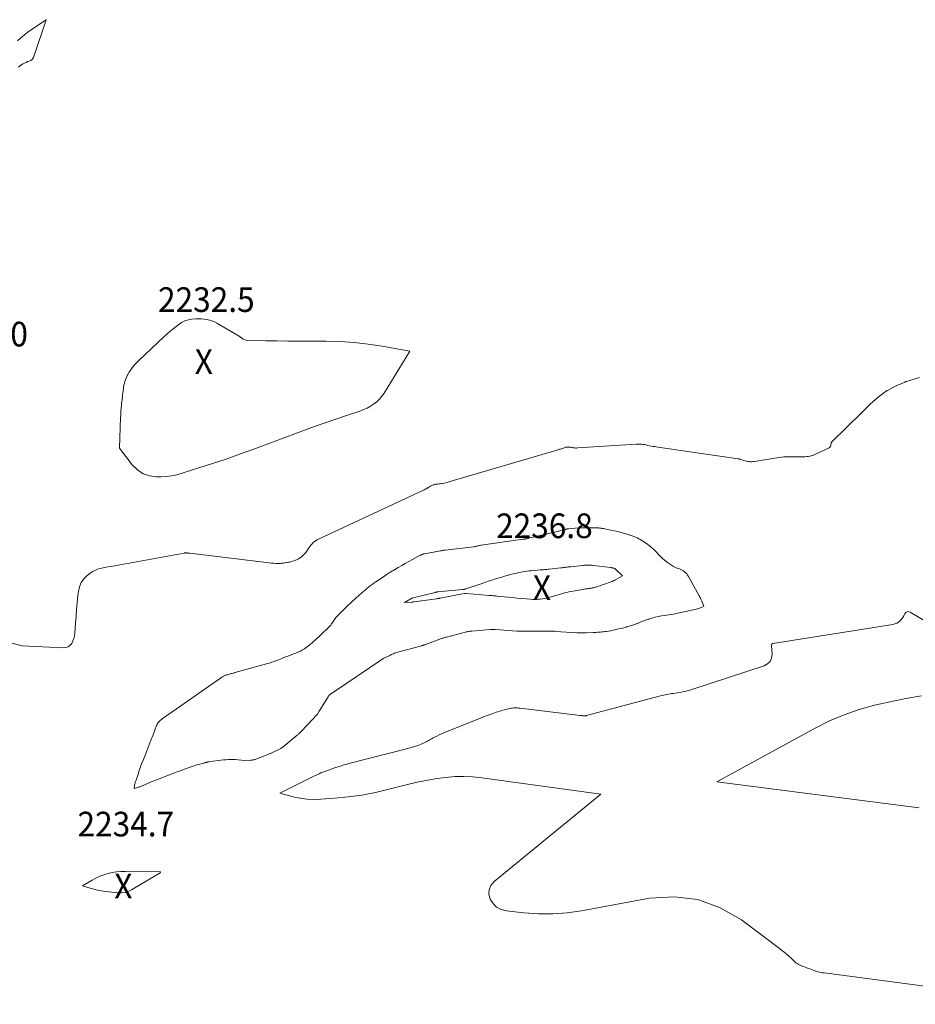
# Model space of a CAD drawing. Units: feet. Extents: x 1142031 to 1146672, y 7069020 to 7074982.
# Drawn here: x 1143559 to 1143922, y 7073377 to 7073776 of the extents above; entities that cross this region are included whole.
import ezdxf
from ezdxf.enums import TextEntityAlignment as Align

# ---------------------------------------------------------------- set-up
doc = ezdxf.new("R2010")
doc.units = ezdxf.units.FT
doc.header["$MEASUREMENT"] = 0
doc.layers.add('Level 45', color=7, linetype='Continuous', lineweight=0)
doc.layers.add('Level 46', color=7, linetype='Continuous', lineweight=0)
doc.styles.add('Style-ENGINEERING', font='ENGINEERING.shx')

msp = doc.modelspace()

# ---------------------------------------------------------------- linework, layer by layer
at = {"layer": 'Level 45', "color": 32, "linetype": 'Continuous', "lineweight": 0, "flags": 128}
for points, elevation in [([(1143557.84, 7073767.65), (1143559.23, 7073768.85), (1143560.64, 7073770.01), (1143562.11, 7073771.11), (1143563.6, 7073772.17), (1143569.54, 7073776.21), (1143564.34, 7073760.95), (1143564.24, 7073760.73), (1143564.13, 7073760.51), (1143563.98, 7073760.31), (1143563.82, 7073760.12), (1143563.63, 7073759.96), (1143563.43, 7073759.81), (1143563.22, 7073759.69), (1143562.99, 7073759.59), (1143561.99, 7073759.21), (1143561.32, 7073758.93), (1143560.67, 7073758.62), (1143560.04, 7073758.26), (1143559.42, 7073757.88), (1143558.83, 7073757.46), (1143558.25, 7073757.02)], 2232), ([(1143632.46, 7073655), (1143633.53, 7073654.91), (1143634.6, 7073654.76), (1143635.64, 7073654.51), (1143636.66, 7073654.2), (1143637.64, 7073653.78), (1143638.59, 7073653.29), (1143647.74, 7073647.95), (1143648.8, 7073647.13), (1143649.36, 7073646.79), (1143649.94, 7073646.52), (1143650.56, 7073646.37), (1143651.21, 7073646.29), (1143658.63, 7073646.14), (1143663.01, 7073646.07), (1143667.39, 7073646.01), (1143671.78, 7073645.99), (1143676.16, 7073645.98), (1143682.97, 7073645.99), (1143688.68, 7073645.84), (1143694.36, 7073645.48), (1143700.02, 7073644.81), (1143705.66, 7073643.94), (1143716.91, 7073641.88), (1143706.45, 7073624.9), (1143705.55, 7073623.63), (1143704.56, 7073622.45), (1143703.43, 7073621.4), (1143702.2, 7073620.43), (1143700.88, 7073619.6), (1143699.51, 7073618.85), (1143698.08, 7073618.21), (1143696.61, 7073617.66), (1143690.84, 7073615.76), (1143686.47, 7073614.28), (1143682.11, 7073612.78), (1143677.77, 7073611.23), (1143673.44, 7073609.64), (1143653.28, 7073602.11), (1143647.85, 7073600.13), (1143642.39, 7073598.21), (1143636.9, 7073596.37), (1143631.4, 7073594.59), (1143624.55, 7073592.43), (1143622.44, 7073591.87), (1143620.3, 7073591.43), (1143618.14, 7073591.17), (1143615.96, 7073591.05), (1143614.23, 7073591.02), (1143611.38, 7073591.4), (1143608.75, 7073592.24), (1143606.45, 7073593.79), (1143604.39, 7073595.8), (1143599.2, 7073602.56), (1143599.63, 7073615), (1143599.68, 7073615.94), (1143599.73, 7073616.87), (1143599.8, 7073617.81), (1143599.87, 7073618.74), (1143599.88, 7073618.82), (1143599.97, 7073619.71), (1143600.06, 7073620.61), (1143600.15, 7073621.5), (1143600.25, 7073622.39), (1143600.36, 7073623.28), (1143600.46, 7073624.17), (1143600.57, 7073625.07), (1143600.68, 7073625.96), (1143600.77, 7073626.67), (1143600.87, 7073627.4), (1143601, 7073628.13), (1143601.17, 7073628.85), (1143601.35, 7073629.57), (1143601.58, 7073630.27), (1143601.84, 7073630.96), (1143602.14, 7073631.63), (1143602.47, 7073632.29), (1143602.6, 7073632.52), (1143603.03, 7073633.27), (1143603.5, 7073634), (1143604, 7073634.7), (1143604.53, 7073635.39), (1143604.61, 7073635.48), (1143605.21, 7073636.19), (1143605.83, 7073636.88), (1143606.48, 7073637.55), (1143607.14, 7073638.2), (1143617.2, 7073647.74), (1143618.41, 7073648.85), (1143619.64, 7073649.92), (1143620.91, 7073650.96), (1143622.2, 7073651.97), (1143623.81, 7073653.18), (1143624.33, 7073653.53), (1143624.86, 7073653.84), (1143625.42, 7073654.1), (1143626, 7073654.32), (1143626.6, 7073654.5), (1143627.2, 7073654.64), (1143627.81, 7073654.74), (1143628.43, 7073654.81), (1143630.32, 7073654.96), (1143631.39, 7073655.01), (1143632.46, 7073655)], 2232), ([(1143554.11, 7073523.97), (1143559.76, 7073522.47), (1143576.42, 7073521.74), (1143577.45, 7073521.86), (1143578.37, 7073522.17), (1143579.16, 7073522.76), (1143579.84, 7073523.53), (1143580.35, 7073524.5), (1143580.76, 7073525.5), (1143581.01, 7073526.56), (1143581.16, 7073527.64), (1143581.39, 7073531.67), (1143581.58, 7073534.49), (1143581.8, 7073537.3), (1143582.06, 7073540.11), (1143582.35, 7073542.91), (1143582.52, 7073544.49), (1143582.97, 7073546.38), (1143583.68, 7073548.13), (1143584.79, 7073549.65), (1143586.16, 7073551.03), (1143587.27, 7073551.91), (1143588.35, 7073552.63), (1143589.48, 7073553.24), (1143590.68, 7073553.68), (1143591.94, 7073554), (1143593.24, 7073554.23), (1143594.53, 7073554.47), (1143595.83, 7073554.7), (1143597.13, 7073554.94), (1143625.35, 7073560.1), (1143625.54, 7073560.13), (1143625.72, 7073560.15), (1143625.91, 7073560.16), (1143626.1, 7073560.16), (1143626.29, 7073560.16), (1143626.48, 7073560.15), (1143626.67, 7073560.13), (1143626.86, 7073560.11), (1143626.89, 7073560.1), (1143627.09, 7073560.08), (1143627.29, 7073560.05), (1143627.5, 7073560.03), (1143627.7, 7073560), (1143659.89, 7073556.1), (1143660.72, 7073556.01), (1143661.56, 7073555.95), (1143662.39, 7073555.92), (1143663.23, 7073555.9), (1143663.96, 7073555.91), (1143664.43, 7073555.92), (1143664.9, 7073555.95), (1143665.36, 7073556), (1143665.83, 7073556.06), (1143665.85, 7073556.07), (1143666.3, 7073556.14), (1143666.76, 7073556.22), (1143667.21, 7073556.29), (1143667.66, 7073556.37), (1143668.11, 7073556.45), (1143668.55, 7073556.55), (1143668.99, 7073556.67), (1143669.43, 7073556.8), (1143670.17, 7073557.04), (1143670.95, 7073557.35), (1143671.7, 7073557.72), (1143672.39, 7073558.18), (1143673.04, 7073558.7), (1143673.48, 7073559.09), (1143674.11, 7073559.72), (1143674.71, 7073560.38), (1143675.24, 7073561.09), (1143675.73, 7073561.84), (1143675.92, 7073562.16), (1143676.32, 7073562.75), (1143676.74, 7073563.31), (1143677.22, 7073563.84), (1143677.73, 7073564.33), (1143678.29, 7073564.78), (1143678.86, 7073565.19), (1143679.47, 7073565.55), (1143680.1, 7073565.88), (1143722.34, 7073585.55), (1143722.73, 7073585.74), (1143723.11, 7073585.94), (1143723.48, 7073586.15), (1143723.85, 7073586.37), (1143723.97, 7073586.44), (1143724.28, 7073586.63), (1143724.58, 7073586.81), (1143724.88, 7073587), (1143725.18, 7073587.19), (1143725.3, 7073587.26), (1143725.55, 7073587.4), (1143725.8, 7073587.53), (1143726.06, 7073587.64), (1143726.33, 7073587.73), (1143726.6, 7073587.81), (1143726.88, 7073587.87), (1143727.16, 7073587.92), (1143727.44, 7073587.96), (1143727.81, 7073588), (1143728.28, 7073588.05), (1143728.74, 7073588.11), (1143729.21, 7073588.18), (1143729.67, 7073588.25), (1143730.08, 7073588.32), (1143730.74, 7073588.44), (1143731.4, 7073588.59), (1143732.06, 7073588.75), (1143732.71, 7073588.93), (1143776.06, 7073601.66), (1143776.44, 7073601.78), (1143776.82, 7073601.9), (1143777.2, 7073602.02), (1143777.57, 7073602.15), (1143777.95, 7073602.27), (1143778.33, 7073602.4), (1143778.7, 7073602.53), (1143779.08, 7073602.66), (1143779.45, 7073602.79), (1143779.73, 7073602.87), (1143780.01, 7073602.95), (1143780.3, 7073603.01), (1143780.6, 7073603.05), (1143780.89, 7073603.08), (1143781.18, 7073603.08), (1143781.48, 7073603.06), (1143781.77, 7073603.02), (1143782.02, 7073602.97), (1143782.37, 7073602.91), (1143782.71, 7073602.85), (1143783.06, 7073602.79), (1143783.41, 7073602.74), (1143783.75, 7073602.7), (1143784.1, 7073602.67), (1143784.45, 7073602.67), (1143784.8, 7073602.68), (1143808.64, 7073604.23), (1143809.19, 7073604.25), (1143809.74, 7073604.25), (1143810.28, 7073604.23), (1143810.83, 7073604.18), (1143811.38, 7073604.11), (1143811.92, 7073604.03), (1143812.46, 7073603.93), (1143813, 7073603.82), (1143813.32, 7073603.75), (1143814.02, 7073603.6), (1143814.72, 7073603.46), (1143815.42, 7073603.35), (1143816.13, 7073603.24), (1143816.55, 7073603.18), (1143817.47, 7073603.05), (1143818.39, 7073602.92), (1143819.31, 7073602.78), (1143820.23, 7073602.65), (1143849.95, 7073598.29), (1143850.05, 7073598.28), (1143850.15, 7073598.26), (1143850.24, 7073598.24), (1143850.34, 7073598.21), (1143850.44, 7073598.19), (1143850.53, 7073598.16), (1143850.63, 7073598.13), (1143850.72, 7073598.1), (1143852.17, 7073597.61), (1143852.71, 7073597.45), (1143853.26, 7073597.31), (1143853.81, 7073597.22), (1143854.36, 7073597.15), (1143854.92, 7073597.13), (1143855.48, 7073597.13), (1143856.04, 7073597.18), (1143856.6, 7073597.25), (1143865.59, 7073598.72), (1143866.56, 7073598.86), (1143867.53, 7073598.97), (1143868.51, 7073599.04), (1143869.5, 7073599.09), (1143870.48, 7073599.11), (1143871.46, 7073599.13), (1143872.45, 7073599.14), (1143873.43, 7073599.14), (1143876.49, 7073599.14), (1143877.12, 7073599.15), (1143877.74, 7073599.19), (1143878.36, 7073599.27), (1143878.98, 7073599.37), (1143879.58, 7073599.51), (1143880.18, 7073599.68), (1143880.76, 7073599.9), (1143881.33, 7073600.15), (1143886.77, 7073602.79), (1143887.07, 7073603.01), (1143887.3, 7073603.26), (1143887.45, 7073603.57), (1143887.53, 7073603.92), (1143887.56, 7073604.52), (1143887.57, 7073604.61), (1143887.59, 7073604.71), (1143887.61, 7073604.8), (1143887.63, 7073604.89), (1143887.67, 7073604.97), (1143887.71, 7073605.06), (1143887.77, 7073605.13), (1143887.83, 7073605.2), (1143899.87, 7073616.92), (1143899.96, 7073617.01), (1143900.06, 7073617.1), (1143900.15, 7073617.19), (1143900.24, 7073617.29), (1143900.33, 7073617.38), (1143900.42, 7073617.48), (1143900.51, 7073617.57), (1143900.6, 7073617.66), (1143902.46, 7073619.49), (1143903.49, 7073620.48), (1143904.55, 7073621.44), (1143905.63, 7073622.37), (1143906.74, 7073623.27), (1143909.31, 7073625.29), (1143909.44, 7073625.4), (1143909.58, 7073625.5), (1143909.73, 7073625.6), (1143909.87, 7073625.69), (1143910.02, 7073625.78), (1143910.17, 7073625.87), (1143910.32, 7073625.95), (1143910.47, 7073626.03), (1143912.66, 7073627.16), (1143913.48, 7073627.57), (1143914.3, 7073627.96), (1143915.13, 7073628.35), (1143915.97, 7073628.72), (1143917.5, 7073629.39), (1143917.57, 7073629.42), (1143917.65, 7073629.45), (1143917.72, 7073629.48), (1143917.8, 7073629.5), (1143917.87, 7073629.53), (1143917.95, 7073629.56), (1143918.02, 7073629.58), (1143918.1, 7073629.6), (1143923.4, 7073631.25)], 2232), ([(1143771.24, 7073567.55), (1143771.47, 7073567.61), (1143771.7, 7073567.66), (1143771.93, 7073567.72), (1143772.16, 7073567.77), (1143772.39, 7073567.83), (1143772.61, 7073567.88), (1143779.93, 7073569.71), (1143780.08, 7073569.75), (1143780.23, 7073569.78), (1143780.38, 7073569.82), (1143780.53, 7073569.85), (1143780.68, 7073569.88), (1143780.83, 7073569.9), (1143780.99, 7073569.92), (1143781.14, 7073569.93), (1143783.92, 7073570.18), (1143785.47, 7073570.29), (1143787.01, 7073570.36), (1143788.56, 7073570.38), (1143790.11, 7073570.36), (1143793.47, 7073570.27), (1143793.75, 7073570.25), (1143794.04, 7073570.23), (1143794.32, 7073570.2), (1143794.6, 7073570.17), (1143794.88, 7073570.12), (1143795.16, 7073570.08), (1143795.44, 7073570.02), (1143795.72, 7073569.97), (1143798.31, 7073569.44), (1143799.73, 7073569.13), (1143801.13, 7073568.8), (1143802.53, 7073568.43), (1143803.93, 7073568.03), (1143805.46, 7073567.57), (1143806.08, 7073567.38), (1143806.69, 7073567.18), (1143807.3, 7073566.97), (1143807.91, 7073566.75), (1143808.5, 7073566.5), (1143809.08, 7073566.23), (1143809.65, 7073565.93), (1143810.2, 7073565.6), (1143811.96, 7073564.49), (1143813.27, 7073563.6), (1143814.52, 7073562.63), (1143815.69, 7073561.57), (1143816.8, 7073560.45), (1143816.96, 7073560.27), (1143817.98, 7073559.21), (1143819.03, 7073558.19), (1143820.14, 7073557.23), (1143821.28, 7073556.3), (1143822.09, 7073555.68), (1143822.88, 7073555.14), (1143823.69, 7073554.65), (1143824.56, 7073554.26), (1143825.45, 7073553.91), (1143826.11, 7073553.7), (1143826.68, 7073553.48), (1143827.23, 7073553.21), (1143827.74, 7073552.88), (1143828.22, 7073552.52), (1143828.66, 7073552.09), (1143829.07, 7073551.64), (1143829.43, 7073551.15), (1143829.75, 7073550.63), (1143834.1, 7073542.77), (1143834.47, 7073542.08), (1143834.82, 7073541.38), (1143835.15, 7073540.68), (1143835.46, 7073539.97), (1143836.07, 7073538.53), (1143835.03, 7073538.07), (1143834.5, 7073537.86), (1143833.97, 7073537.66), (1143833.43, 7073537.5), (1143832.88, 7073537.36), (1143827.37, 7073536.1), (1143825.52, 7073535.71), (1143823.67, 7073535.35), (1143821.81, 7073535.04), (1143819.94, 7073534.77), (1143818.8, 7073534.62), (1143817.51, 7073534.41), (1143816.23, 7073534.14), (1143814.97, 7073533.79), (1143813.73, 7073533.39), (1143813.49, 7073533.3), (1143812.38, 7073532.89), (1143811.27, 7073532.48), (1143810.17, 7073532.05), (1143809.08, 7073531.62), (1143808.98, 7073531.58), (1143807.93, 7073531.18), (1143806.86, 7073530.81), (1143805.79, 7073530.47), (1143804.7, 7073530.17), (1143804.6, 7073530.15), (1143803.56, 7073529.88), (1143802.51, 7073529.61), (1143801.46, 7073529.35), (1143800.41, 7073529.09), (1143800.08, 7073529.01), (1143799.2, 7073528.81), (1143798.31, 7073528.63), (1143797.41, 7073528.48), (1143796.51, 7073528.35), (1143795.9, 7073528.27), (1143795.3, 7073528.2), (1143794.7, 7073528.13), (1143794.1, 7073528.09), (1143793.5, 7073528.05), (1143792.9, 7073528.02), (1143792.3, 7073527.99), (1143791.71, 7073527.96), (1143791.11, 7073527.94), (1143788.35, 7073527.8), (1143787.89, 7073527.78), (1143787.44, 7073527.77), (1143786.99, 7073527.77), (1143786.53, 7073527.77), (1143786.08, 7073527.78), (1143785.62, 7073527.8), (1143785.17, 7073527.82), (1143784.72, 7073527.84), (1143775.88, 7073528.39), (1143775.61, 7073528.4), (1143775.33, 7073528.41), (1143775.06, 7073528.43), (1143774.79, 7073528.43), (1143774.51, 7073528.44), (1143774.24, 7073528.44), (1143773.97, 7073528.45), (1143773.69, 7073528.45), (1143760.6, 7073528.41), (1143760.55, 7073528.41), (1143760.18, 7073528.45), (1143751.65, 7073529.08), (1143751.38, 7073529.1), (1143751.11, 7073529.11), (1143750.83, 7073529.12), (1143750.56, 7073529.12), (1143750.29, 7073529.12), (1143750.02, 7073529.12), (1143749.75, 7073529.1), (1143749.48, 7073529.08), (1143742.02, 7073528.48), (1143741.63, 7073528.44), (1143741.24, 7073528.4), (1143740.85, 7073528.34), (1143740.46, 7073528.28), (1143740.07, 7073528.2), (1143739.69, 7073528.13), (1143739.3, 7073528.04), (1143738.92, 7073527.94), (1143731.68, 7073526.07), (1143731.34, 7073525.98), (1143731, 7073525.88), (1143730.66, 7073525.78), (1143730.32, 7073525.68), (1143729.99, 7073525.58), (1143729.65, 7073525.47), (1143729.32, 7073525.35), (1143728.99, 7073525.23), (1143722.91, 7073522.98), (1143722.7, 7073522.91), (1143722.49, 7073522.84), (1143722.28, 7073522.77), (1143722.08, 7073522.7), (1143721.87, 7073522.63), (1143721.66, 7073522.57), (1143721.45, 7073522.51), (1143721.23, 7073522.45), (1143711.94, 7073519.94), (1143711.5, 7073519.81), (1143711.07, 7073519.67), (1143710.63, 7073519.51), (1143710.21, 7073519.34), (1143710.06, 7073519.28), (1143709.71, 7073519.13), (1143709.37, 7073518.97), (1143709.03, 7073518.8), (1143708.7, 7073518.63), (1143708.51, 7073518.53), (1143708.27, 7073518.4), (1143708.03, 7073518.28), (1143707.78, 7073518.16), (1143707.54, 7073518.05), (1143707.29, 7073517.94), (1143707.04, 7073517.83), (1143706.8, 7073517.72), (1143706.56, 7073517.6), (1143706.39, 7073517.51), (1143706.06, 7073517.35), (1143705.74, 7073517.17), (1143705.43, 7073516.98), (1143705.13, 7073516.78), (1143686.3, 7073503.96), (1143686.1, 7073503.82), (1143685.89, 7073503.7), (1143685.68, 7073503.57), (1143685.47, 7073503.46), (1143685.26, 7073503.34), (1143685.06, 7073503.21), (1143684.86, 7073503.08), (1143684.67, 7073502.93), (1143684.55, 7073502.84), (1143684.32, 7073502.63), (1143684.1, 7073502.41), (1143683.9, 7073502.17), (1143683.73, 7073501.91), (1143680.19, 7073496.09), (1143679.57, 7073495.05), (1143679.54, 7073495), (1143679.52, 7073494.96), (1143679.48, 7073494.91), (1143679.45, 7073494.87), (1143679.42, 7073494.83), (1143679.39, 7073494.79), (1143679.35, 7073494.75), (1143679.31, 7073494.71), (1143672.97, 7073487.94), (1143672.76, 7073487.72), (1143672.54, 7073487.51), (1143672.33, 7073487.3), (1143672.1, 7073487.09), (1143671.88, 7073486.89), (1143671.65, 7073486.69), (1143671.42, 7073486.49), (1143671.18, 7073486.3), (1143665.59, 7073481.62), (1143665.39, 7073481.46), (1143665.18, 7073481.3), (1143664.97, 7073481.15), (1143664.75, 7073481.01), (1143664.53, 7073480.87), (1143664.3, 7073480.74), (1143664.07, 7073480.62), (1143663.83, 7073480.51), (1143661.18, 7073479.3), (1143660.73, 7073479.1), (1143660.28, 7073478.9), (1143659.82, 7073478.71), (1143659.36, 7073478.53), (1143654.44, 7073476.62), (1143654.2, 7073476.53), (1143653.96, 7073476.45), (1143653.71, 7073476.39), (1143653.46, 7073476.33), (1143653.2, 7073476.28), (1143652.95, 7073476.24), (1143652.69, 7073476.21), (1143652.44, 7073476.18), (1143649.85, 7073476), (1143646.12, 7073476.45), (1143646.01, 7073476.46), (1143645.9, 7073476.47), (1143645.79, 7073476.48), (1143645.67, 7073476.49), (1143645.56, 7073476.49), (1143645.45, 7073476.49), (1143645.33, 7073476.49), (1143645.22, 7073476.49), (1143643.37, 7073476.42), (1143642.33, 7073476.37), (1143641.29, 7073476.29), (1143640.26, 7073476.18), (1143639.23, 7073476.05), (1143635.18, 7073475.48), (1143635.01, 7073475.45), (1143634.84, 7073475.42), (1143634.67, 7073475.39), (1143634.49, 7073475.35), (1143634.32, 7073475.31), (1143634.15, 7073475.27), (1143633.98, 7073475.23), (1143633.82, 7073475.18), (1143630.62, 7073474.3), (1143630.03, 7073474.13), (1143629.45, 7073473.95), (1143628.87, 7073473.76), (1143628.3, 7073473.56), (1143627.02, 7073473.09), (1143625.8, 7073472.65), (1143624.59, 7073472.2), (1143623.38, 7073471.75), (1143622.18, 7073471.29), (1143614.61, 7073468.38), (1143614.26, 7073468.24), (1143613.91, 7073468.1), (1143613.56, 7073467.96), (1143613.21, 7073467.82), (1143612.86, 7073467.68), (1143612.51, 7073467.53), (1143612.16, 7073467.38), (1143611.81, 7073467.24), (1143607.88, 7073465.59), (1143607.56, 7073465.46), (1143607.25, 7073465.34), (1143606.92, 7073465.24), (1143606.6, 7073465.14), (1143605.1, 7073464.71), (1143605.25, 7073465.71), (1143605.3, 7073466.02), (1143605.36, 7073466.33), (1143605.43, 7073466.63), (1143605.52, 7073466.94), (1143605.61, 7073467.24), (1143605.7, 7073467.53), (1143605.8, 7073467.83), (1143605.9, 7073468.13), (1143606.72, 7073470.51), (1143607.24, 7073471.99), (1143607.77, 7073473.46), (1143608.31, 7073474.94), (1143608.87, 7073476.4), (1143609.41, 7073477.81), (1143610.25, 7073479.98), (1143611.09, 7073482.15), (1143611.94, 7073484.32), (1143612.78, 7073486.49), (1143614.24, 7073490.24), (1143614.43, 7073490.65), (1143614.65, 7073491.04), (1143614.9, 7073491.41), (1143615.18, 7073491.76), (1143615.5, 7073492.09), (1143615.83, 7073492.4), (1143616.17, 7073492.69), (1143616.54, 7073492.96), (1143640.18, 7073509.48), (1143640.41, 7073509.64), (1143640.65, 7073509.79), (1143640.89, 7073509.94), (1143641.14, 7073510.09), (1143641.39, 7073510.23), (1143641.64, 7073510.35), (1143641.89, 7073510.47), (1143642.14, 7073510.57), (1143642.4, 7073510.66), (1143642.67, 7073510.75), (1143642.93, 7073510.83), (1143643.2, 7073510.91), (1143643.85, 7073511.08), (1143644.19, 7073511.17), (1143644.53, 7073511.26), (1143644.87, 7073511.35), (1143645.21, 7073511.45), (1143645.55, 7073511.54), (1143645.89, 7073511.64), (1143646.23, 7073511.73), (1143646.57, 7073511.83), (1143646.91, 7073511.93), (1143647.42, 7073512.08), (1143647.94, 7073512.22), (1143648.45, 7073512.37), (1143648.96, 7073512.51), (1143658.76, 7073515.2), (1143659.29, 7073515.36), (1143659.83, 7073515.51), (1143660.36, 7073515.68), (1143660.89, 7073515.85), (1143661.42, 7073516.03), (1143661.94, 7073516.22), (1143662.46, 7073516.41), (1143662.98, 7073516.62), (1143664.97, 7073517.43), (1143665.78, 7073517.76), (1143666.6, 7073518.07), (1143667.42, 7073518.37), (1143668.24, 7073518.66), (1143669.07, 7073518.96), (1143669.88, 7073519.26), (1143670.69, 7073519.59), (1143671.5, 7073519.93), (1143671.65, 7073519.99), (1143672.52, 7073520.41), (1143673.35, 7073520.86), (1143674.16, 7073521.37), (1143674.94, 7073521.92), (1143675.62, 7073522.43), (1143676.37, 7073523.01), (1143677.11, 7073523.61), (1143677.83, 7073524.23), (1143678.54, 7073524.86), (1143679.24, 7073525.51), (1143679.94, 7073526.16), (1143680.63, 7073526.81), (1143681.33, 7073527.46), (1143683.63, 7073529.62), (1143684.05, 7073530.04), (1143684.45, 7073530.47), (1143684.83, 7073530.94), (1143685.18, 7073531.42), (1143685.31, 7073531.61), (1143685.58, 7073532.01), (1143685.85, 7073532.4), (1143686.11, 7073532.8), (1143686.38, 7073533.21), (1143686.65, 7073533.6), (1143686.93, 7073533.98), (1143687.24, 7073534.34), (1143687.57, 7073534.69), (1143690.37, 7073537.54), (1143690.92, 7073538.09), (1143691.48, 7073538.64), (1143692.05, 7073539.18), (1143692.63, 7073539.71), (1143693.21, 7073540.23), (1143693.8, 7073540.76), (1143694.38, 7073541.28), (1143694.96, 7073541.8), (1143697.35, 7073543.94), (1143698.03, 7073544.54), (1143698.72, 7073545.12), (1143699.42, 7073545.7), (1143700.12, 7073546.26), (1143700.84, 7073546.81), (1143701.56, 7073547.34), (1143702.3, 7073547.87), (1143703.04, 7073548.39), (1143706.96, 7073551.07), (1143707.33, 7073551.32), (1143707.7, 7073551.57), (1143708.07, 7073551.81), (1143708.45, 7073552.05), (1143708.82, 7073552.28), (1143709.2, 7073552.51), (1143709.58, 7073552.74), (1143709.97, 7073552.97), (1143712.11, 7073554.21), (1143713.57, 7073555.05), (1143715.04, 7073555.88), (1143716.51, 7073556.7), (1143717.99, 7073557.52), (1143721.08, 7073559.21), (1143721.29, 7073559.31), (1143721.5, 7073559.41), (1143721.72, 7073559.51), (1143721.94, 7073559.59), (1143722.16, 7073559.66), (1143722.38, 7073559.73), (1143722.61, 7073559.78), (1143722.84, 7073559.83), (1143729.32, 7073561.03), (1143729.56, 7073561.07), (1143729.8, 7073561.11), (1143730.04, 7073561.15), (1143730.28, 7073561.19), (1143730.53, 7073561.22), (1143730.77, 7073561.25), (1143731.01, 7073561.28), (1143731.25, 7073561.31), (1143742.82, 7073562.66), (1143743.09, 7073562.7), (1143743.36, 7073562.74), (1143743.63, 7073562.79), (1143743.89, 7073562.85), (1143743.95, 7073562.87), (1143744.19, 7073562.92), (1143744.42, 7073562.98), (1143744.66, 7073563.04), (1143744.89, 7073563.09), (1143745.13, 7073563.15), (1143745.36, 7073563.2), (1143745.6, 7073563.24), (1143745.84, 7073563.28), (1143762.73, 7073565.7), (1143762.87, 7073565.72), (1143763.01, 7073565.74), (1143763.15, 7073565.76), (1143763.29, 7073565.78), (1143763.43, 7073565.79), (1143763.57, 7073565.81), (1143763.7, 7073565.84), (1143763.84, 7073565.86), (1143764.07, 7073565.9), (1143764.32, 7073565.94), (1143764.57, 7073565.99), (1143764.82, 7073566.04), (1143765.07, 7073566.1), (1143770.79, 7073567.44), (1143771.02, 7073567.5), (1143771.24, 7073567.55)], 2234), ([(1143770.64, 7073553.35), (1143771.09, 7073553.38), (1143771.54, 7073553.42), (1143772, 7073553.46), (1143772.45, 7073553.5), (1143772.9, 7073553.54), (1143773.35, 7073553.59), (1143778.12, 7073554.12), (1143778.63, 7073554.18), (1143779.13, 7073554.23), (1143779.64, 7073554.29), (1143780.15, 7073554.35), (1143780.66, 7073554.41), (1143781.16, 7073554.47), (1143781.67, 7073554.52), (1143782.18, 7073554.58), (1143786.91, 7073555.07), (1143787.25, 7073555.11), (1143787.6, 7073555.14), (1143787.95, 7073555.16), (1143788.29, 7073555.19), (1143788.64, 7073555.2), (1143788.99, 7073555.21), (1143789.33, 7073555.21), (1143789.68, 7073555.2), (1143789.76, 7073555.19), (1143790.15, 7073555.17), (1143790.54, 7073555.15), (1143790.93, 7073555.11), (1143791.31, 7073555.07), (1143798.2, 7073554.24), (1143798.4, 7073554.22), (1143798.6, 7073554.19), (1143798.8, 7073554.16), (1143798.99, 7073554.13), (1143799.01, 7073554.12), (1143799.2, 7073554.09), (1143799.38, 7073554.04), (1143799.56, 7073553.97), (1143799.74, 7073553.89), (1143799.9, 7073553.8), (1143800.06, 7073553.7), (1143800.21, 7073553.59), (1143800.36, 7073553.46), (1143803.04, 7073550.9), (1143800.2, 7073549.25), (1143799.99, 7073549.13), (1143799.77, 7073549.02), (1143799.56, 7073548.91), (1143799.34, 7073548.81), (1143799.12, 7073548.71), (1143798.9, 7073548.62), (1143798.67, 7073548.53), (1143798.45, 7073548.45), (1143792.23, 7073546.32), (1143791.94, 7073546.23), (1143791.66, 7073546.15), (1143791.37, 7073546.07), (1143791.08, 7073546.01), (1143790.79, 7073545.96), (1143790.5, 7073545.9), (1143790.21, 7073545.86), (1143789.91, 7073545.81), (1143789.72, 7073545.79), (1143789.33, 7073545.73), (1143788.94, 7073545.67), (1143788.55, 7073545.61), (1143788.16, 7073545.55), (1143784.69, 7073545), (1143783.82, 7073544.86), (1143782.96, 7073544.71), (1143782.11, 7073544.54), (1143781.25, 7073544.36), (1143780.4, 7073544.17), (1143779.55, 7073543.96), (1143778.71, 7073543.74), (1143777.87, 7073543.5), (1143773.55, 7073542.23), (1143772.59, 7073541.98), (1143771.63, 7073541.76), (1143770.65, 7073541.59), (1143769.67, 7073541.45), (1143768.68, 7073541.37), (1143767.69, 7073541.33), (1143766.71, 7073541.35), (1143765.72, 7073541.4), (1143764, 7073541.55), (1143762.15, 7073541.72), (1143760.3, 7073541.89), (1143758.45, 7073542.06), (1143756.61, 7073542.25), (1143752.23, 7073542.69), (1143751.83, 7073542.73), (1143751.42, 7073542.77), (1143751.02, 7073542.8), (1143750.61, 7073542.84), (1143750.2, 7073542.87), (1143749.8, 7073542.91), (1143749.39, 7073542.94), (1143748.99, 7073542.98), (1143739.75, 7073543.73), (1143739.64, 7073543.74), (1143739.53, 7073543.74), (1143739.42, 7073543.74), (1143739.31, 7073543.74), (1143739.2, 7073543.73), (1143739.09, 7073543.72), (1143738.98, 7073543.7), (1143738.87, 7073543.68), (1143729.1, 7073541.83), (1143728.92, 7073541.8), (1143728.75, 7073541.76), (1143728.57, 7073541.73), (1143728.39, 7073541.7), (1143728.22, 7073541.67), (1143728.04, 7073541.64), (1143727.87, 7073541.62), (1143727.69, 7073541.59), (1143718.62, 7073540.35), (1143718.53, 7073540.33), (1143718.43, 7073540.32), (1143718.33, 7073540.31), (1143718.24, 7073540.3), (1143718.14, 7073540.29), (1143718.05, 7073540.28), (1143717.95, 7073540.28), (1143717.86, 7073540.27), (1143714.73, 7073540.12), (1143717.29, 7073541.57), (1143717.36, 7073541.61), (1143717.43, 7073541.65), (1143717.5, 7073541.69), (1143717.57, 7073541.72), (1143717.64, 7073541.76), (1143717.71, 7073541.8), (1143717.78, 7073541.83), (1143717.85, 7073541.87), (1143717.93, 7073541.9), (1143718.01, 7073541.92), (1143718.09, 7073541.95), (1143718.16, 7073541.97), (1143727.1, 7073544.17), (1143727.24, 7073544.21), (1143727.38, 7073544.24), (1143727.52, 7073544.27), (1143727.67, 7073544.29), (1143727.81, 7073544.32), (1143727.95, 7073544.34), (1143728.1, 7073544.35), (1143728.24, 7073544.37), (1143738.27, 7073545.28), (1143738.43, 7073545.3), (1143738.59, 7073545.32), (1143738.74, 7073545.35), (1143738.9, 7073545.38), (1143739.05, 7073545.42), (1143739.2, 7073545.45), (1143739.35, 7073545.5), (1143739.5, 7073545.55), (1143745.74, 7073547.69), (1143747.2, 7073548.18), (1143748.66, 7073548.66), (1143750.13, 7073549.13), (1143751.6, 7073549.6), (1143754.16, 7073550.39), (1143755.29, 7073550.73), (1143756.43, 7073551.06), (1143757.57, 7073551.37), (1143758.71, 7073551.67), (1143759.35, 7073551.83), (1143760.18, 7073552.02), (1143761.01, 7073552.21), (1143761.84, 7073552.38), (1143762.68, 7073552.53), (1143763.52, 7073552.67), (1143764.36, 7073552.79), (1143765.2, 7073552.88), (1143766.05, 7073552.97), (1143769.73, 7073553.27), (1143770.19, 7073553.31), (1143770.64, 7073553.35)], 2236), ([(1143932, 7073528.88), (1143919.65, 7073536.2), (1143918.99, 7073536.37), (1143918.4, 7073536.34), (1143917.9, 7073536.01), (1143917.47, 7073535.48), (1143917.45, 7073535.44), (1143917.07, 7073534.69), (1143916.64, 7073533.97), (1143916.13, 7073533.31), (1143915.56, 7073532.69), (1143914.92, 7073532.16), (1143914.23, 7073531.73), (1143913.47, 7073531.44), (1143912.66, 7073531.23), (1143863.96, 7073523.52), (1143863.9, 7073523.5), (1143863.85, 7073523.48), (1143863.79, 7073523.45), (1143863.75, 7073523.41), (1143863.7, 7073523.36), (1143863.66, 7073523.31), (1143863.63, 7073523.26), (1143863.6, 7073523.2), (1143863.46, 7073522.85), (1143863.44, 7073522.78), (1143863.43, 7073522.72), (1143863.42, 7073522.65), (1143863.42, 7073522.58), (1143863.65, 7073519.12), (1143863.42, 7073517.55), (1143862.87, 7073516.21), (1143861.82, 7073515.19), (1143860.46, 7073514.39), (1143831.2, 7073504.87), (1143829.75, 7073504.44), (1143828.29, 7073504.06), (1143826.81, 7073503.75), (1143825.32, 7073503.5), (1143823.61, 7073503.26), (1143822.96, 7073503.16), (1143822.31, 7073503.06), (1143821.67, 7073502.95), (1143821.02, 7073502.83), (1143820.38, 7073502.7), (1143819.74, 7073502.56), (1143819.11, 7073502.41), (1143818.47, 7073502.25), (1143788.49, 7073494.24), (1143788.32, 7073494.2), (1143788.14, 7073494.17), (1143787.96, 7073494.15), (1143787.79, 7073494.14), (1143787.76, 7073494.14), (1143787.6, 7073494.14), (1143787.43, 7073494.14), (1143787.27, 7073494.16), (1143787.1, 7073494.18), (1143787.07, 7073494.19), (1143786.92, 7073494.21), (1143786.77, 7073494.23), (1143786.62, 7073494.25), (1143786.47, 7073494.26), (1143786.32, 7073494.27), (1143786.17, 7073494.28), (1143786.02, 7073494.3), (1143785.87, 7073494.32), (1143761.55, 7073497.25), (1143760.94, 7073497.31), (1143760.34, 7073497.35), (1143759.73, 7073497.36), (1143759.12, 7073497.35), (1143758.51, 7073497.31), (1143757.91, 7073497.24), (1143757.32, 7073497.13), (1143756.72, 7073497), (1143755.18, 7073496.6), (1143754.51, 7073496.42), (1143753.84, 7073496.23), (1143753.17, 7073496.02), (1143752.51, 7073495.81), (1143751.85, 7073495.58), (1143751.19, 7073495.36), (1143750.53, 7073495.13), (1143749.87, 7073494.9), (1143749.31, 7073494.69), (1143748.37, 7073494.35), (1143747.43, 7073494), (1143746.5, 7073493.64), (1143745.57, 7073493.28), (1143731.66, 7073487.72), (1143730.68, 7073487.31), (1143729.7, 7073486.89), (1143728.74, 7073486.44), (1143727.78, 7073485.98), (1143726.88, 7073485.53), (1143726.38, 7073485.27), (1143725.89, 7073485), (1143725.41, 7073484.71), (1143724.94, 7073484.41), (1143724.46, 7073484.12), (1143723.98, 7073483.84), (1143723.48, 7073483.59), (1143722.97, 7073483.36), (1143721.4, 7073482.71), (1143720.09, 7073482.19), (1143718.77, 7073481.72), (1143717.43, 7073481.3), (1143716.07, 7073480.92), (1143692.13, 7073474.8), (1143691.45, 7073474.62), (1143690.78, 7073474.44), (1143690.11, 7073474.24), (1143689.45, 7073474.04), (1143688.78, 7073473.83), (1143688.12, 7073473.62), (1143687.46, 7073473.39), (1143686.8, 7073473.17), (1143683.88, 7073472.14), (1143683.12, 7073471.87), (1143682.36, 7073471.59), (1143681.61, 7073471.3), (1143680.86, 7073471.01), (1143680.11, 7073470.7), (1143679.38, 7073470.38), (1143678.64, 7073470.04), (1143677.92, 7073469.69), (1143664.12, 7073462.77), (1143669.62, 7073461.34), (1143672.38, 7073460.76), (1143675.16, 7073460.37), (1143677.96, 7073460.26), (1143680.78, 7073460.33), (1143686.31, 7073460.75), (1143691.89, 7073461.31), (1143697.43, 7073462.08), (1143702.92, 7073463.13), (1143708.39, 7073464.38), (1143716.98, 7073466.58), (1143720.55, 7073467.42), (1143724.14, 7073468.16), (1143727.76, 7073468.75), (1143731.4, 7073469.24), (1143735.05, 7073469.52), (1143738.7, 7073469.62), (1143742.35, 7073469.44), (1143745.99, 7073469.08), (1143794.28, 7073462.42), (1143751.01, 7073427.06), (1143749.74, 7073425.46), (1143748.96, 7073423.75), (1143748.92, 7073421.86), (1143749.37, 7073419.87), (1143750.59, 7073418.08), (1143752.06, 7073416.63), (1143753.9, 7073415.71), (1143755.99, 7073415.13), (1143763.09, 7073414.35), (1143768.95, 7073413.96), (1143774.8, 7073413.92), (1143780.63, 7073414.39), (1143786.45, 7073415.21), (1143813.95, 7073420.3), (1143823.95, 7073420.84), (1143833.58, 7073419.81), (1143842.65, 7073416.42), (1143851.34, 7073411.45), (1143867.17, 7073399.49), (1143867.63, 7073399.14), (1143868.09, 7073398.78), (1143868.54, 7073398.43), (1143869, 7073398.07), (1143869.45, 7073397.7), (1143869.89, 7073397.33), (1143870.33, 7073396.96), (1143870.75, 7073396.58), (1143871.18, 7073396.19), (1143871.59, 7073395.8), (1143872, 7073395.4), (1143872.4, 7073394.99), (1143872.55, 7073394.83), (1143872.95, 7073394.45), (1143873.37, 7073394.09), (1143873.83, 7073393.78), (1143874.3, 7073393.49), (1143874.8, 7073393.24), (1143875.3, 7073393.01), (1143875.82, 7073392.8), (1143876.34, 7073392.61), (1143876.79, 7073392.46), (1143877.45, 7073392.23), (1143878.1, 7073391.99), (1143878.75, 7073391.73), (1143879.39, 7073391.46), (1143880.04, 7073391.19), (1143880.69, 7073390.94), (1143881.35, 7073390.72), (1143882.02, 7073390.52), (1143882.71, 7073390.35), (1143883.39, 7073390.2), (1143884.08, 7073390.07), (1143884.77, 7073389.97), (1143980.65, 7073377.28)], 2232), ([(1143923.26, 7073456.94), (1143841.3, 7073467.38), (1143881.2, 7073489.21), (1143886.99, 7073492.08), (1143892.89, 7073494.63), (1143898.99, 7073496.7), (1143905.2, 7073498.45), (1143911.53, 7073499.86), (1143917.88, 7073501.15), (1143924.27, 7073502.24)], 2232), ([(1143615.8, 7073430.96), (1143615.8, 7073430.82), (1143615.8, 7073430.76), (1143615.78, 7073430.7), (1143615.74, 7073430.65), (1143615.69, 7073430.61), (1143604.08, 7073423.72), (1143603.31, 7073423.32), (1143602.52, 7073422.98), (1143601.7, 7073422.74), (1143600.85, 7073422.57), (1143599.99, 7073422.47), (1143599.13, 7073422.43), (1143598.26, 7073422.45), (1143597.4, 7073422.52), (1143593.48, 7073423), (1143591.91, 7073423.24), (1143590.35, 7073423.54), (1143588.81, 7073423.92), (1143587.28, 7073424.36), (1143584.25, 7073425.34), (1143588.13, 7073427.62), (1143589.67, 7073428.43), (1143591.25, 7073429.16), (1143592.88, 7073429.76), (1143594.55, 7073430.27), (1143596.25, 7073430.64), (1143597.96, 7073430.92), (1143599.69, 7073431.06), (1143601.44, 7073431.11), (1143615.8, 7073430.96)], 2234)]:
    msp.add_lwpolyline(points, dxfattribs=dict(at, elevation=elevation))

# ---------------------------------------------------------------- texts
at = {"layer": 'Level 46', "color": 32, "linetype": 'Continuous', "lineweight": 0, "style": 'Style-ENGINEERING', "width": 0.94}
for s, p in [('2232.5', (1143634.39, 7073662.79, 2232.47)), ('2230.0', (1143542.5, 7073648.82, 2229.97)), ('X', (1143633.39, 7073637.69, 2232.47)), ('2236.8', (1143771.41, 7073571.16, 2236.8)), ('X', (1143770.41, 7073546.06, 2236.8)), ('2234.7', (1143601.77, 7073450.3, 2234.66)), ('X', (1143600.77, 7073425.2, 2234.66))]:
    msp.add_text(s, height=10, dxfattribs=at).set_placement(p, align=Align.MIDDLE_CENTER)

doc.saveas('drawing.dxf')
